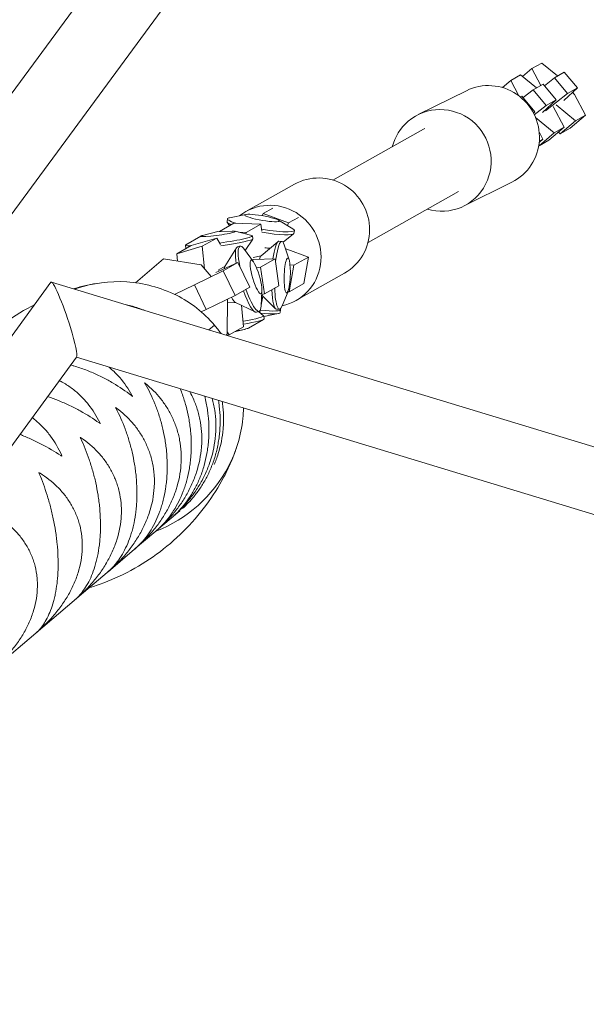
# Model space of a CAD drawing. Units: millimetres. Extents: x -7809 to 7807, y -6780 to 6780.
# Drawn here: x -3993 to -3826, y 1060 to 1349 of the extents above; entities that cross this region are included whole.
import ezdxf

# ---------------------------------------------------------------- set-up
doc = ezdxf.new("R2010")
doc.units = ezdxf.units.MM
doc.header["$LTSCALE"] = 20
doc.layers.add('2d', color=230, linetype='Continuous')

msp = doc.modelspace()

# ---------------------------------------------------------------- linework, layer by layer
at = {"layer": '2d', "linetype": 'Continuous', "lineweight": 0}
for p, q in [((-3716.96, 1705.6), (-4175.97, 1082.24)), ((-3699.35, 1694.1), (-4157.52, 1071.88)), ((-3839.37, 1336.76), (-3842.29, 1335.12)), ((-3839.37, 1336.76), (-3834.73, 1332.98)), ((-3842.29, 1335.12), (-3845.04, 1332.78)), ((-3839.66, 1330.2), (-3842.29, 1335.12)), ((-3832.78, 1334.07), (-3835.7, 1332.43)), ((-3832.78, 1334.07), (-3828.94, 1329.47)), ((-3848.53, 1331.61), (-3850.96, 1329.54)), ((-3845.61, 1333.25), (-3848.53, 1331.61)), ((-3846.13, 1327.1), (-3848.53, 1331.61)), ((-3845.61, 1333.25), (-3840.97, 1329.47)), ((-3839.02, 1330.56), (-3841.94, 1328.92)), ((-3839.02, 1330.56), (-3835.18, 1325.96)), ((-3835.7, 1332.43), (-3838.63, 1330.1)), ((-3831.85, 1327.83), (-3835.7, 1332.43)), ((-3861.52, 1328.62), (-3875.7, 1321.59)), ((-3841.94, 1328.92), (-3844.87, 1326.59)), ((-3838.09, 1324.32), (-3841.94, 1328.92)), ((-3838.33, 1322.69), (-3831.85, 1327.83)), ((-3828.94, 1329.47), (-3832.91, 1325.74)), ((-3828.94, 1329.47), (-3831.85, 1327.83)), ((-3829.83, 1327.55), (-3830.33, 1328.16)), ((-3829.83, 1327.55), (-3826.56, 1321.42)), ((-3845.26, 1327.05), (-3845.73, 1326.79)), ((-3845.26, 1327.05), (-3841.42, 1322.45)), ((-3835.18, 1325.96), (-3839.15, 1322.22)), ((-3835.18, 1325.96), (-3838.09, 1324.32)), ((-3841.42, 1322.45), (-3841.91, 1322.17)), ((-3841.42, 1322.45), (-3841.84, 1322.05)), ((-3841.59, 1321.54), (-3838.09, 1324.32)), ((-3836.03, 1323.98), (-3832.8, 1317.91)), ((-3829.47, 1319.78), (-3835.21, 1324.45)), ((-3835.71, 1316.27), (-3841.24, 1320.77)), ((-3833.96, 1315.98), (-3829.47, 1319.78)), ((-3826.56, 1321.42), (-3831.04, 1317.62)), ((-3829.47, 1319.78), (-3826.56, 1321.42)), ((-3900.72, 1302.36), (-3874.17, 1317.31)), ((-3873.71, 1317.55), (-3873.7, 1317.56)), ((-3840.2, 1312.46), (-3835.71, 1316.27)), ((-3840.17, 1316.52), (-3839.04, 1314.4)), ((-3832.8, 1317.91), (-3837.28, 1314.11)), ((-3835.71, 1316.27), (-3832.8, 1317.91)), ((-3834.53, 1316.44), (-3833.96, 1315.98)), ((-3833.96, 1315.98), (-3831.04, 1317.62)), ((-3840.2, 1312.46), (-3837.28, 1314.11)), ((-3839.04, 1314.4), (-3840.16, 1313.44)), ((-3840.13, 1313.78), (-3839.04, 1314.4)), ((-3840.28, 1312.53), (-3840.2, 1312.46)), ((-3848.18, 1301.75), (-3862.37, 1294.71)), ((-3912.07, 1301.14), (-3926.33, 1293.12)), ((-3890.42, 1284.06), (-3863.9, 1298.99)), ((-3921.21, 1292.51), (-3918.35, 1294.12)), ((-3931.68, 1291), (-3931.83, 1290.14)), ((-3931.15, 1288.94), (-3931.79, 1289.98)), ((-3926.3, 1292.28), (-3931.09, 1291.32)), ((-3921.5, 1291.9), (-3921.21, 1292.51)), ((-3913.76, 1289.79), (-3921.21, 1292.51)), ((-3916.68, 1290.6), (-3912.5, 1288.08)), ((-3910.9, 1291.4), (-3913.76, 1289.79)), ((-3934.59, 1287.23), (-3938.68, 1286.21)), ((-3934.59, 1287.23), (-3930.38, 1287.37)), ((-3934.11, 1287.25), (-3934.1, 1287.28)), ((-3934.1, 1287.28), (-3929.81, 1289.7)), ((-3933.6, 1287.26), (-3934.1, 1287.28)), ((-3921.94, 1289.42), (-3929.81, 1289.7)), ((-3929.49, 1287.34), (-3924.55, 1286.1)), ((-3926.23, 1287), (-3928.48, 1287.08)), ((-3926.23, 1287), (-3926.31, 1286.54)), ((-3921.94, 1289.42), (-3926.23, 1287)), ((-3921.58, 1287.41), (-3921.94, 1289.42)), ((-3913.76, 1289.79), (-3914.12, 1289.06)), ((-3912.05, 1287.58), (-3912.2, 1286.72)), ((-3939.52, 1285.94), (-3943.94, 1283.39)), ((-3934.82, 1285.32), (-3942.34, 1283.13)), ((-3934.82, 1285.32), (-3939.11, 1282.91)), ((-3933.77, 1283.4), (-3934.82, 1285.32)), ((-3926.47, 1281.7), (-3924.25, 1285.06)), ((-3924.36, 1285.98), (-3924.23, 1285.11)), ((-3921.85, 1280.11), (-3916.89, 1284.27)), ((-3915.75, 1284.35), (-3916.61, 1284.38)), ((-3915.39, 1284.12), (-3912.29, 1286.58)), ((-3946.63, 1280.71), (-3942.34, 1283.13)), ((-3939.11, 1282.91), (-3946.63, 1280.71)), ((-3944.09, 1283.23), (-3943.97, 1282.36)), ((-3943.88, 1282.26), (-3943.94, 1282.32)), ((-3939.11, 1282.91), (-3938.42, 1276.29)), ((-3932.45, 1277), (-3929.1, 1282.47)), ((-3927.98, 1282.96), (-3928.81, 1282.72)), ((-3924.09, 1278.38), (-3926.68, 1281.99)), ((-3913.6, 1278.96), (-3915.03, 1283.35)), ((-3914.26, 1282.08), (-3914.64, 1282.15)), ((-3907.96, 1279.77), (-3914.26, 1282.08)), ((-3958.75, 1272.23), (-3950.55, 1279.19)), ((-3950.55, 1279.19), (-3939.44, 1277.49)), ((-3946.41, 1278.56), (-3946.63, 1280.71)), ((-3924.02, 1279.06), (-3924.53, 1278.99)), ((-3924.17, 1279.66), (-3921.79, 1280.16)), ((-3917.68, 1279.22), (-3924.02, 1279.06)), ((-3921.97, 1276.81), (-3917.68, 1279.22)), ((-3917.68, 1279.22), (-3916.58, 1271.32)), ((-3912.25, 1277.35), (-3907.96, 1279.77)), ((-3907.96, 1279.77), (-3909.32, 1271.95)), ((-3941.4, 1271.57), (-3932.93, 1275.72)), ((-3939.44, 1277.49), (-3936.52, 1274.06)), ((-3934.26, 1275.58), (-3935.1, 1275.18)), ((-3934.48, 1275.87), (-3932.4, 1277.08)), ((-3928.64, 1278.13), (-3934.26, 1275.58)), ((-3932.93, 1275.72), (-3928.64, 1278.13)), ((-3932.93, 1275.72), (-3929.48, 1268.5)), ((-3928.64, 1278.13), (-3925.19, 1270.92)), ((-3923.16, 1276.58), (-3921.97, 1276.81)), ((-3921.97, 1276.81), (-3920.87, 1268.91)), ((-3912.25, 1277.35), (-3913.61, 1269.54)), ((-3913.32, 1277.43), (-3912.25, 1277.35)), ((-3897.35, 1275), (-3911.62, 1266.97)), ((-4146.06, 1049.69), (-3983.55, 1272.34)), ((-3983.4, 1272.39), (-3692.5, 1184.04)), ((-3947.25, 1268.79), (-3941.4, 1271.57)), ((-3941.4, 1271.57), (-3937.94, 1264.36)), ((-3925.19, 1270.92), (-3929.48, 1268.5)), ((-3921.59, 1269.77), (-3921.83, 1265.35)), ((-3916.58, 1271.32), (-3920.87, 1268.91)), ((-3913.93, 1269.67), (-3915.66, 1265.39)), ((-3909.32, 1271.95), (-3913.61, 1269.54)), ((-3929.48, 1268.5), (-3937.94, 1264.36)), ((-3931.67, 1267.43), (-3931.78, 1257.09)), ((-3921.81, 1265.61), (-3921.35, 1268.24)), ((-3921.65, 1268.53), (-3917.59, 1264.6)), ((-3920.87, 1268.91), (-3921.64, 1268.76)), ((-3913.61, 1269.54), (-3913.97, 1269.56)), ((-3937.94, 1264.36), (-3939.41, 1263.66)), ((-3931.68, 1266.32), (-3929.29, 1266.41)), ((-3929.38, 1266.45), (-3923.62, 1263.64)), ((-3926.97, 1259.31), (-3927.63, 1265.6)), ((-3922.2, 1263.46), (-3922.07, 1264.15)), ((-3916.46, 1264.44), (-3917.32, 1264.47)), ((-3916.25, 1263.47), (-3916.1, 1264.33)), ((-3916.18, 1264.55), (-3916.14, 1264.49)), ((-3925.52, 1258.9), (-3921.11, 1261.44)), ((-3922.41, 1263.83), (-3923.23, 1263.59)), ((-3922.57, 1263.78), (-3921.11, 1262.52)), ((-3920.96, 1261.61), (-3921.08, 1262.47)), ((-3921.06, 1262.31), (-3916.84, 1263.15)), ((-3935.56, 1259.78), (-3937.22, 1258.37)), ((-3931.26, 1256.89), (-3926.97, 1259.31)), ((-3929.63, 1257.81), (-3926.37, 1258.62)), ((-3931.78, 1257.09), (-3932.1, 1256.81)), ((-3931.26, 1256.89), (-3931.83, 1256.73)), ((-3931.77, 1257.82), (-3931.26, 1256.89)), ((-4118.13, 1055.73), (-3976.04, 1250.4)), ((-3976.1, 1250.32), (-3700.89, 1166.73)), ((-3948.14, 1203.17), (-3945.67, 1205.26)), ((-3952.57, 1199.4), (-3948.26, 1203.06)), ((-3958.8, 1194.11), (-3952.73, 1199.26)), ((-3966.79, 1187.31), (-3958.99, 1193.94)), ((-3976.51, 1179.05), (-3967.02, 1187.12)), ((-3987.92, 1169.36), (-3976.77, 1178.84)), ((-4000.96, 1158.28), (-3987.99, 1169.3))]:
    msp.add_line(p, q, dxfattribs=at)
for centre, major_axis, ratio, start_param, end_param in [((-3854.85, 1315.19), (6.67, -13.44), 0.980217, 0, 3.141593), ((-3869.03, 1308.15), (6.67, -13.44), 0.980217, -0.744314, 3.379902), ((-3869.03, 1308.15), (-6.67, 13.44), 0.980217, 0.238309, 0.84638), ((-3869.03, 1308.15), (4.91, -9.28), 0.979544, 3.116094, 3.167091), ((-3904.71, 1288.07), (7.36, -13.07), 0.978849, 0, 3.141593), ((-3918.97, 1280.04), (7.36, -13.07), 0.978849, -0.294117, 3.289791), ((-3979.8, 1261.37), (3.69, -11.02), 0.099086, 1.327492, 3.211854), ((-3957.89, 1229.71), (-29.29, 34.47), 0.86782, -0.69335, -0.331503), ((-3954.49, 1221.98), (-34.84, 41), 0.86782, -0.331503, -0.315011), ((-3958.4, 1236.05), (-24.95, 29.36), 0.86782, -1.10838, -0.69335), ((-3956.16, 1242.28), (-20.17, 23.74), 0.86782, -1.570796, -1.10838), ((-3925.92, 1266.04), (9.82, -1.71), 0.131109, -1.144837, 0.116139), ((-3930.95, 1261.1), (9.87, 1.38), 0.07616, -1.185517, 0.066976), ((-3930.83, 1260.23), (9.87, 1.38), 0.07616, -1.188811, 0), ((-3926.07, 1265.18), (9.82, -1.71), 0.131109, -1.119548, 0), ((-3979.8, 1261.37), (3.69, -11.02), 0.099086, 0.070261, 1.327492), ((-3930.55, 1258.27), (5.11, 0.71), 0.07616, -1.300949, -0.18631)]:
    msp.add_ellipse(centre, major_axis=major_axis, ratio=ratio, start_param=start_param, end_param=end_param, dxfattribs=at)
at = {"layer": '2d', "linetype": 'Continuous', "lineweight": 0, "extrusion": (4.56372e-16, -1.22753e-16, -1)}
msp.add_ellipse((-3921.87, 1289.29), major_axis=(-9.82, 1.71), ratio=0.131109, start_param=-0.743418, end_param=0.159091, dxfattribs=at)
at = {"layer": '2d', "linetype": 'Continuous', "lineweight": 0, "extrusion": (3.79139e-16, -5.1982e-16, -1)}
msp.add_ellipse((-3922.02, 1288.43), major_axis=(-9.82, 1.71), ratio=0.131109, start_param=-0.530379, end_param=0, dxfattribs=at)
at = {"layer": '2d', "linetype": 'Continuous', "lineweight": 0, "extrusion": (3.92606e-16, -3.03063e-16, -1)}
msp.add_ellipse((-3921.87, 1289.29), major_axis=(-9.82, 1.71), ratio=0.131109, start_param=0.159091, end_param=0.326492, dxfattribs=at)
at = {"layer": '2d', "linetype": 'Continuous', "lineweight": 0, "extrusion": (3.86841e-16, -2.9282e-16, -1)}
msp.add_ellipse((-3921.53, 1291.22), major_axis=(-5.08, 0.88), ratio=0.131109, start_param=0.159091, end_param=6.442276, dxfattribs=at)
at = {"layer": '2d', "linetype": 'Continuous', "lineweight": 0, "extrusion": (5.32002e-16, -4.82573e-16, -1)}
msp.add_ellipse((-3934.5, 1286.56), major_axis=(5.11, 0.71), ratio=0.07616, start_param=-0.621877, end_param=3.333197, dxfattribs=at)
at = {"layer": '2d', "linetype": 'Continuous', "lineweight": 0, "extrusion": (5.23578e-16, 5.00853e-16, -1)}
msp.add_ellipse((-3921.87, 1289.29), major_axis=(9.82, -1.71), ratio=0.131109, start_param=-0.326492, end_param=1.528098, dxfattribs=at)
at = {"layer": '2d', "linetype": 'Continuous', "lineweight": 0, "extrusion": (4.37547e-16, -3.75469e-17, -1)}
msp.add_ellipse((-3922.02, 1288.43), major_axis=(9.82, -1.71), ratio=0.131109, start_param=0, end_param=1.503717, dxfattribs=at)
at = {"layer": '2d', "linetype": 'Continuous', "lineweight": 0, "extrusion": (5.05742e-16, -5.04088e-16, -1)}
msp.add_ellipse((-3934.5, 1286.56), major_axis=(-5.11, -0.71), ratio=0.07616, start_param=0.191605, end_param=0.621877, dxfattribs=at)
at = {"layer": '2d', "linetype": 'Continuous', "lineweight": 0, "extrusion": (3.64124e-16, 5.67089e-16, -1)}
msp.add_ellipse((-3934.22, 1284.61), major_axis=(9.87, 1.38), ratio=0.07616, start_param=-0.18631, end_param=1.561243, dxfattribs=at)
at = {"layer": '2d', "linetype": 'Continuous', "lineweight": 0, "extrusion": (4.39857e-16, 3.03602e-17, -1)}
msp.add_ellipse((-3934.1, 1283.74), major_axis=(9.87, 1.38), ratio=0.07616, start_param=0, end_param=1.53623, dxfattribs=at)
at = {"layer": '2d', "linetype": 'Continuous', "lineweight": 0, "extrusion": (2.22044e-16, -6.16298e-33, -1)}
for centre, major_axis, start_param, end_param in [((-3916.97, 1274.43), (0.35, 9.96), -1.076398, -0.106786), ((-3914.15, 1274.33), (0.18, 5.15), -0.1067855071960659, 6.17639979998352), ((-3916.1, 1274.4), (-0.35, -9.96), -0.447426, 1.174033)]:
    msp.add_ellipse(centre, major_axis=major_axis, ratio=0.175629, start_param=start_param, end_param=end_param, dxfattribs=at)
at = {"layer": '2d', "linetype": 'Continuous', "lineweight": 0, "extrusion": (3.24505e-16, 3.72847e-17, -1)}
msp.add_ellipse((-3916.1, 1274.4), major_axis=(0.35, 9.96), ratio=0.175629, start_param=-1.16116, end_param=-0.106786, dxfattribs=at)
at = {"layer": '2d', "linetype": 'Continuous', "lineweight": 0, "extrusion": (2.22044e-16, -1.07852e-32, -1)}
msp.add_ellipse((-3916.97, 1274.43), major_axis=(0.35, 9.96), ratio=0.175629, start_param=-0.106786, end_param=0, dxfattribs=at)
at = {"layer": '2d', "linetype": 'Continuous', "lineweight": 0, "extrusion": (2.22044e-16, 0, -1)}
for centre, major_axis, ratio, start_param, end_param in [((-3916.1, 1274.4), (0.35, 9.96), 0.175629, -0.106786, 0.447426), ((-3926.02, 1273.15), (-2.79, 9.57), 0.199457, -0.993397, -0.046468)]:
    msp.add_ellipse(centre, major_axis=major_axis, ratio=ratio, start_param=start_param, end_param=end_param, dxfattribs=at)
at = {"layer": '2d', "linetype": 'Continuous', "lineweight": 0, "extrusion": (5.65249e-16, -6.79593e-16, -1)}
msp.add_ellipse((-3934.22, 1284.61), major_axis=(-9.87, -1.38), ratio=0.07616, start_param=-0.566025, end_param=0.18631, dxfattribs=at)
at = {"layer": '2d', "linetype": 'Continuous', "lineweight": 0, "extrusion": (3.85189e-16, 4.28596e-16, -1)}
msp.add_ellipse((-3934.1, 1283.74), major_axis=(-9.87, -1.38), ratio=0.07616, start_param=-0.137802, end_param=0, dxfattribs=at)
at = {"layer": '2d', "linetype": 'Continuous', "lineweight": 0, "extrusion": (2.52876e-16, -5.47832e-17, -1)}
for centre, end_param in [((-3926.02, 1273.15), 0), ((-3925.19, 1273.39), 0.516254)]:
    msp.add_ellipse(centre, major_axis=(-2.79, 9.57), ratio=0.199457, start_param=-0.046468, end_param=end_param, dxfattribs=at)
at = {"layer": '2d', "linetype": 'Continuous', "lineweight": 0, "extrusion": (2.22044e-16, -1.2326e-32, -1)}
msp.add_ellipse((-3925.19, 1273.39), major_axis=(-2.79, 9.57), ratio=0.199457, start_param=-1.121112, end_param=-0.046468, dxfattribs=at)
at = {"layer": '2d', "linetype": 'Continuous', "lineweight": 0, "extrusion": (4.36449e-16, -8.04764e-17, -1)}
msp.add_ellipse((-3922.87, 1283.54), major_axis=(-5.5, 0.96), ratio=0.131109, start_param=-2.33145, end_param=-1.984994, dxfattribs=at)
at = {"layer": '2d', "linetype": 'Continuous', "lineweight": 0, "extrusion": (2.54542e-16, -5.77434e-17, -1)}
msp.add_ellipse((-3923.33, 1273.94), major_axis=(-1.44, 4.95), ratio=0.199457, start_param=-0.046468, end_param=6.236717, dxfattribs=at)
at = {"layer": '2d', "linetype": 'Continuous', "lineweight": 0, "extrusion": (2.22044e-16, -3.08149e-33, -1)}
msp.add_ellipse((-3921.89, 1274.6), major_axis=(0.2, 5.58), ratio=0.175629, start_param=-0.637753, end_param=-0.156961, dxfattribs=at)
at = {"layer": '2d', "linetype": 'Continuous', "lineweight": 0, "extrusion": (4.25014e-16, -1.36285e-17, -1)}
msp.add_ellipse((-3930.73, 1271.78), major_axis=(-1.56, 5.36), ratio=0.199457, start_param=-0.499295, end_param=-0.179308, dxfattribs=at)
at = {"layer": '2d', "linetype": 'Continuous', "lineweight": 0, "extrusion": (2.39425e-16, -5.96422e-17, -1)}
msp.add_ellipse((-3926.02, 1273.15), major_axis=(2.79, -9.57), ratio=0.199457, start_param=0, end_param=1.279456, dxfattribs=at)
at = {"layer": '2d', "linetype": 'Continuous', "lineweight": 0, "extrusion": (4.55546e-16, -1.27065e-17, -1)}
msp.add_ellipse((-3925.19, 1273.39), major_axis=(2.79, -9.57), ratio=0.199457, start_param=-0.516254, end_param=1.300138, dxfattribs=at)
at = {"layer": '2d', "linetype": 'Continuous', "lineweight": 0, "extrusion": (2.22322e-16, 7.84809e-18, -1)}
msp.add_ellipse((-3916.97, 1274.43), major_axis=(-0.35, -9.96), ratio=0.175629, start_param=0, end_param=1.11859, dxfattribs=at)
at = {"layer": '2d', "linetype": 'Continuous', "lineweight": 0, "extrusion": (1.87235e-16, -7.13198e-17, -1)}
msp.add_ellipse((-3930.73, 1271.78), major_axis=(1.56, -5.36), ratio=0.199457, start_param=0.179308, end_param=0.8484, dxfattribs=at)
at = {"layer": '2d', "linetype": 'Continuous', "lineweight": 0, "extrusion": (4.6538e-16, 1.80906e-17, -1)}
msp.add_ellipse((-3956.16, 1242.28), major_axis=(20.17, -23.74), ratio=0.86782, start_param=-1.570796, end_param=-1.468873, dxfattribs=at)
at = {"layer": '2d', "linetype": 'Continuous', "lineweight": 0, "extrusion": (4.20795e-16, -3.23177e-18, -1)}
msp.add_ellipse((-3962.67, 1241.07), major_axis=(24.95, -29.36), ratio=0.86782, start_param=-0.779519, end_param=-0.69335, dxfattribs=at)
at = {"layer": '2d', "linetype": 'Continuous', "lineweight": 0, "extrusion": (4.30018e-16, -2.14475e-17, -1)}
msp.add_ellipse((-3968.84, 1242.59), major_axis=(29.29, -34.47), ratio=0.86782, start_param=-0.69335, end_param=-0.331503, dxfattribs=at)
at = {"layer": '2d', "linetype": 'Continuous', "lineweight": 0, "extrusion": (4.40862e-16, -3.16719e-17, -1)}
msp.add_ellipse((-3975.93, 1247.2), major_axis=(34.84, -41), ratio=0.86782, start_param=-0.331503, end_param=0.290366, dxfattribs=at)
at = {"layer": '2d', "linetype": 'Continuous', "lineweight": 0}
for points, knots in [([(-3970.16, 1272.01), (-3970.75, 1271.91), (-3971.34, 1271.81), (-3972.53, 1271.57), (-3973.12, 1271.44), (-3974.32, 1271.16), (-3974.92, 1271.01), (-3976, 1270.72), (-3976.48, 1270.58), (-3976.96, 1270.44)], [0.1577922, 0.1577922, 0.1577922, 0.1577922, 0.1870083, 0.1870083, 0.2162244, 0.2162244, 0.2454405, 0.2454405, 0.2687253, 0.2687253, 0.2687253, 0.2687253]), ([(-3988.27, 1265.87), (-3991.25, 1264.33), (-3994.15, 1262.55), (-3999.67, 1258.54), (-4002.3, 1256.3), (-4007.16, 1251.49), (-4009.4, 1248.91), (-4013.4, 1243.52), (-4015.16, 1240.71), (-4016.68, 1237.85)], [0.4368953, 0.4368953, 0.4368953, 0.4368953, 0.5690748, 0.5690748, 0.7016758, 0.7016758, 0.8342768, 0.8342768, 0.9668778, 0.9668778, 0.9668778, 0.9668778]), ([(-3956.15, 1264.12), (-3956.46, 1264.24), (-3956.77, 1264.37), (-3957.65, 1264.7), (-3958.23, 1264.9), (-3959.92, 1265.43), (-3961.05, 1265.72), (-3962.2, 1265.95)], [0.019941187, 0.019941187, 0.019941187, 0.019941187, 0.020996389, 0.020996389, 0.022860547, 0.022860547, 0.026442661, 0.026442661, 0.026442661, 0.026442661]), ([(-3977.75, 1248.06), (-3977.44, 1247.97), (-3977.13, 1247.88), (-3976.22, 1247.61), (-3975.62, 1247.42), (-3973.86, 1246.81), (-3972.72, 1246.38), (-3970.49, 1245.44), (-3969.41, 1244.93), (-3967.82, 1244.13), (-3967.31, 1243.86), (-3966.29, 1243.31), (-3965.8, 1243.02), (-3963.36, 1241.59), (-3961.58, 1240.36), (-3959.93, 1239.07)], [0.03825514, 0.03825514, 0.03825514, 0.03825514, 0.03921888, 0.03921888, 0.04108335, 0.04108335, 0.0448123, 0.0448123, 0.04854124, 0.04854124, 0.05040571, 0.05040571, 0.05227018, 0.05227018, 0.05972807, 0.05972807, 0.05972807, 0.05972807]), ([(-3959.79, 1239.19), (-3960.79, 1241.03), (-3961.98, 1242.76), (-3964.07, 1245.17), (-3964.83, 1245.94), (-3965.9, 1246.92), (-3966.17, 1247.15), (-3966.44, 1247.38)], [0.00049065, 0.00049065, 0.00049065, 0.00049065, 0.00794732, 0.00794732, 0.01167566, 0.01167566, 0.01288092, 0.01288092, 0.01288092, 0.01288092]), ([(-3969.22, 1231.18), (-3970.16, 1233.07), (-3971.28, 1234.86), (-3973.27, 1237.35), (-3973.99, 1238.15), (-3975.16, 1239.3), (-3975.56, 1239.67), (-3976.39, 1240.39), (-3976.82, 1240.74), (-3978.14, 1241.74), (-3979.06, 1242.35), (-3980.39, 1243.11), (-3980.74, 1243.3), (-3981.09, 1243.48)], [0.00049065, 0.00049065, 0.00049065, 0.00049065, 0.00794733, 0.00794733, 0.01167567, 0.01167567, 0.01353984, 0.01353984, 0.01540401, 0.01540401, 0.01913235, 0.01913235, 0.02043989, 0.02043989, 0.02043989, 0.02043989]), ([(-3955.89, 1242.5), (-3954.85, 1240.7), (-3953.9, 1238.77), (-3952.63, 1235.65), (-3952.24, 1234.58), (-3951.69, 1232.91), (-3951.51, 1232.34), (-3951.18, 1231.2), (-3951.03, 1230.62), (-3950.59, 1228.87), (-3950.34, 1227.69), (-3950.02, 1225.87), (-3949.92, 1225.26), (-3949.76, 1224.02), (-3949.68, 1223.4), (-3949.38, 1220.28), (-3949.34, 1217.81), (-3949.54, 1214.74), (-3949.59, 1214.13), (-3949.73, 1212.91), (-3949.81, 1212.32), (-3950.08, 1210.55), (-3950.32, 1209.42), (-3950.73, 1207.76), (-3950.88, 1207.22), (-3951.21, 1206.16), (-3951.38, 1205.63), (-3951.93, 1204.11), (-3952.33, 1203.15), (-3953.2, 1201.32), (-3953.66, 1200.46), (-3954.66, 1198.84), (-3955.18, 1198.08), (-3956.75, 1196.06), (-3957.84, 1194.92), (-3958.99, 1193.94)], [0.00049065, 0.00049065, 0.00049065, 0.00049065, 0.00794737, 0.00794737, 0.01167573, 0.01167573, 0.01353991, 0.01353991, 0.0154041, 0.0154041, 0.01913246, 0.01913246, 0.02099664, 0.02099664, 0.02286082, 0.02286082, 0.03031754, 0.03031754, 0.03218172, 0.03218172, 0.03404591, 0.03404591, 0.03777427, 0.03777427, 0.03963845, 0.03963845, 0.04150263, 0.04150263, 0.04523099, 0.04523099, 0.04895935, 0.04895935, 0.05268772, 0.05268772, 0.05971125, 0.05971125, 0.05971125, 0.05971125]), ([(-3958.94, 1193.99), (-3957.22, 1195.44), (-3955.6, 1197.02), (-3953.32, 1199.66), (-3952.56, 1200.61), (-3951.49, 1202.11), (-3951.14, 1202.62), (-3950.46, 1203.65), (-3950.14, 1204.18), (-3949.21, 1205.78), (-3948.64, 1206.88), (-3947.88, 1208.58), (-3947.64, 1209.16), (-3947.18, 1210.32), (-3946.97, 1210.92), (-3946.01, 1213.91), (-3945.54, 1216.33), (-3945.32, 1219.4), (-3945.29, 1220.02), (-3945.29, 1221.25), (-3945.3, 1221.86), (-3945.4, 1223.66), (-3945.55, 1224.85), (-3945.87, 1226.58), (-3946, 1227.15), (-3946.29, 1228.29), (-3946.45, 1228.85), (-3946.98, 1230.5), (-3947.4, 1231.55), (-3948.35, 1233.58), (-3948.88, 1234.55), (-3949.75, 1235.95), (-3950.05, 1236.41), (-3950.68, 1237.29), (-3951, 1237.72), (-3952.67, 1239.81), (-3954.15, 1241.29), (-3955.77, 1242.61)], [0.00037338, 0.00037338, 0.00037338, 0.00037338, 0.00750154, 0.00750154, 0.01123048, 0.01123048, 0.01309495, 0.01309495, 0.01495942, 0.01495942, 0.01868836, 0.01868836, 0.02055283, 0.02055283, 0.0224173, 0.0224173, 0.02987518, 0.02987518, 0.03173965, 0.03173965, 0.03360412, 0.03360412, 0.03733306, 0.03733306, 0.03919753, 0.03919753, 0.041062, 0.041062, 0.04479094, 0.04479094, 0.04851988, 0.04851988, 0.05038435, 0.05038435, 0.05224882, 0.05224882, 0.05970671, 0.05970671, 0.05970671, 0.05970671]), ([(-3945.58, 1241.05), (-3945.36, 1240.5), (-3945.15, 1239.93), (-3944.75, 1238.8), (-3944.56, 1238.25), (-3944.21, 1237.12), (-3944.04, 1236.55), (-3943.58, 1234.83), (-3943.31, 1233.66), (-3942.98, 1231.85), (-3942.88, 1231.25), (-3942.7, 1230.02), (-3942.62, 1229.39), (-3942.31, 1226.29), (-3942.27, 1223.81), (-3942.5, 1220.72), (-3942.56, 1220.1), (-3942.71, 1218.88), (-3942.8, 1218.27), (-3943.1, 1216.49), (-3943.35, 1215.33), (-3943.81, 1213.65), (-3943.97, 1213.1), (-3944.32, 1212.01), (-3944.51, 1211.47), (-3945.1, 1209.9), (-3945.54, 1208.91), (-3946.48, 1207.03), (-3946.98, 1206.14), (-3948.06, 1204.44), (-3948.62, 1203.65), (-3950.31, 1201.53), (-3951.49, 1200.32), (-3952.73, 1199.26)], [0.00971175, 0.00971175, 0.00971175, 0.00971175, 0.01167574, 0.01167574, 0.01353992, 0.01353992, 0.0154041, 0.0154041, 0.01913247, 0.01913247, 0.02099665, 0.02099665, 0.02286083, 0.02286083, 0.03031756, 0.03031756, 0.03218174, 0.03218174, 0.03404593, 0.03404593, 0.03777429, 0.03777429, 0.03963847, 0.03963847, 0.04150266, 0.04150266, 0.04523102, 0.04523102, 0.04895939, 0.04895939, 0.05268775, 0.05268775, 0.05971129, 0.05971129, 0.05971129, 0.05971129]), ([(-3984.53, 1238.78), (-3983.45, 1238.41), (-3982.4, 1238.02), (-3980.25, 1237.14), (-3979.15, 1236.66), (-3977.53, 1235.89), (-3977, 1235.62), (-3975.96, 1235.09), (-3975.46, 1234.82), (-3972.96, 1233.44), (-3971.11, 1232.26), (-3969.39, 1231.03)], [0.04141322, 0.04141322, 0.04141322, 0.04141322, 0.0448102, 0.0448102, 0.04853915, 0.04853915, 0.05040362, 0.05040362, 0.05226809, 0.05226809, 0.05972598, 0.05972598, 0.05972598, 0.05972598]), ([(-3952.69, 1199.3), (-3951.03, 1200.71), (-3949.45, 1202.25), (-3947.23, 1204.84), (-3946.49, 1205.77), (-3945.43, 1207.25), (-3945.09, 1207.75), (-3944.43, 1208.78), (-3944.11, 1209.3), (-3943.2, 1210.89), (-3942.64, 1211.98), (-3941.89, 1213.67), (-3941.65, 1214.24), (-3941.2, 1215.41), (-3940.99, 1216.01), (-3940.03, 1218.99), (-3939.55, 1221.42), (-3939.3, 1224.51), (-3939.27, 1225.13), (-3939.25, 1226.37), (-3939.26, 1226.99), (-3939.34, 1228.82), (-3939.47, 1230.01), (-3939.76, 1231.77), (-3939.88, 1232.35), (-3940.15, 1233.51), (-3940.3, 1234.08), (-3940.79, 1235.76), (-3941.18, 1236.83), (-3941.97, 1238.67), (-3942.35, 1239.44), (-3942.75, 1240.19)], [0.0003958, 0.0003958, 0.0003958, 0.0003958, 0.00749682, 0.00749682, 0.01122576, 0.01122576, 0.01309023, 0.01309023, 0.0149547, 0.0149547, 0.01868364, 0.01868364, 0.02054811, 0.02054811, 0.02241258, 0.02241258, 0.02987046, 0.02987046, 0.03173493, 0.03173493, 0.0335994, 0.0335994, 0.03732834, 0.03732834, 0.03919281, 0.03919281, 0.04105728, 0.04105728, 0.04478622, 0.04478622, 0.04764922, 0.04764922, 0.04764922, 0.04764922]), ([(-3938.4, 1238.87), (-3938.23, 1238.2), (-3938.08, 1237.52), (-3937.82, 1236.23), (-3937.72, 1235.63), (-3937.53, 1234.41), (-3937.45, 1233.79), (-3937.12, 1230.7), (-3937.08, 1228.22), (-3937.33, 1225.12), (-3937.39, 1224.5), (-3937.55, 1223.26), (-3937.65, 1222.65), (-3937.97, 1220.85), (-3938.24, 1219.68), (-3938.73, 1217.96), (-3938.9, 1217.4), (-3939.28, 1216.29), (-3939.48, 1215.74), (-3940.11, 1214.14), (-3940.58, 1213.13), (-3941.58, 1211.19), (-3942.12, 1210.27), (-3943.27, 1208.51), (-3943.88, 1207.69), (-3945.68, 1205.46), (-3946.94, 1204.19), (-3948.26, 1203.06)], [0.01697311, 0.01697311, 0.01697311, 0.01697311, 0.01913248, 0.01913248, 0.02099666, 0.02099666, 0.02286085, 0.02286085, 0.03031758, 0.03031758, 0.03218176, 0.03218176, 0.03404595, 0.03404595, 0.03777432, 0.03777432, 0.0396385, 0.0396385, 0.04150268, 0.04150268, 0.04523105, 0.04523105, 0.04895942, 0.04895942, 0.05268778, 0.05268778, 0.05971132, 0.05971132, 0.05971132, 0.05971132]), ([(-3948.23, 1203.08), (-3946.63, 1204.44), (-3945.11, 1205.94), (-3942.95, 1208.47), (-3942.24, 1209.39), (-3941.21, 1210.84), (-3940.88, 1211.34), (-3940.23, 1212.35), (-3939.92, 1212.86), (-3939.03, 1214.43), (-3938.49, 1215.51), (-3937.74, 1217.19), (-3937.51, 1217.76), (-3937.07, 1218.92), (-3936.86, 1219.51), (-3935.92, 1222.49), (-3935.43, 1224.92), (-3935.17, 1228.02), (-3935.14, 1228.65), (-3935.11, 1229.9), (-3935.11, 1230.52), (-3935.17, 1232.36), (-3935.28, 1233.57), (-3935.55, 1235.35), (-3935.66, 1235.94), (-3935.9, 1237.09), (-3936.03, 1237.65), (-3936.18, 1238.19)], [0.00041655, 0.00041655, 0.00041655, 0.00041655, 0.00749113, 0.00749113, 0.01122007, 0.01122007, 0.01308454, 0.01308454, 0.01494901, 0.01494901, 0.01867795, 0.01867795, 0.02054242, 0.02054242, 0.02240689, 0.02240689, 0.02986476, 0.02986476, 0.03172923, 0.03172923, 0.0335937, 0.0335937, 0.03732264, 0.03732264, 0.03918711, 0.03918711, 0.04097178, 0.04097178, 0.04097178, 0.04097178]), ([(-3964.43, 1235.25), (-3963.46, 1233.38), (-3962.57, 1231.4), (-3961.38, 1228.22), (-3961.01, 1227.12), (-3960.5, 1225.42), (-3960.33, 1224.85), (-3960.02, 1223.69), (-3959.87, 1223.1), (-3959.46, 1221.34), (-3959.22, 1220.14), (-3958.92, 1218.31), (-3958.82, 1217.7), (-3958.66, 1216.45), (-3958.59, 1215.83), (-3958.3, 1212.71), (-3958.24, 1210.24), (-3958.41, 1207.2), (-3958.46, 1206.6), (-3958.58, 1205.4), (-3958.65, 1204.81), (-3958.89, 1203.07), (-3959.1, 1201.96), (-3959.47, 1200.34), (-3959.61, 1199.81), (-3959.9, 1198.77), (-3960.06, 1198.26), (-3960.55, 1196.78), (-3960.92, 1195.85), (-3961.71, 1194.09), (-3962.14, 1193.26), (-3963.05, 1191.71), (-3963.52, 1190.99), (-3964.96, 1189.08), (-3965.96, 1188.02), (-3967.02, 1187.12)], [0.00049065, 0.00049065, 0.00049065, 0.00049065, 0.00794737, 0.00794737, 0.01167573, 0.01167573, 0.01353991, 0.01353991, 0.01540408, 0.01540408, 0.01913244, 0.01913244, 0.02099662, 0.02099662, 0.0228608, 0.0228608, 0.03031752, 0.03031752, 0.0321817, 0.0321817, 0.03404588, 0.03404588, 0.03777424, 0.03777424, 0.03963842, 0.03963842, 0.0415026, 0.0415026, 0.04523096, 0.04523096, 0.04895932, 0.04895932, 0.05268768, 0.05268768, 0.05971121, 0.05971121, 0.05971121, 0.05971121]), ([(-3966.96, 1187.17), (-3965.19, 1188.67), (-3963.53, 1190.28), (-3961.2, 1192.97), (-3960.43, 1193.93), (-3959.34, 1195.44), (-3958.98, 1195.95), (-3958.3, 1196.99), (-3957.97, 1197.52), (-3957.03, 1199.13), (-3956.46, 1200.24), (-3955.69, 1201.94), (-3955.45, 1202.52), (-3955, 1203.69), (-3954.79, 1204.28), (-3953.83, 1207.27), (-3953.37, 1209.68), (-3953.19, 1212.72), (-3953.17, 1213.33), (-3953.18, 1214.54), (-3953.2, 1215.15), (-3953.33, 1216.93), (-3953.49, 1218.1), (-3953.85, 1219.8), (-3953.99, 1220.37), (-3954.3, 1221.48), (-3954.47, 1222.03), (-3955.05, 1223.65), (-3955.49, 1224.68), (-3956.5, 1226.66), (-3957.06, 1227.6), (-3957.98, 1228.96), (-3958.3, 1229.41), (-3958.95, 1230.26), (-3959.29, 1230.68), (-3961.04, 1232.7), (-3962.59, 1234.12), (-3964.27, 1235.38)], [0.00034928, 0.00034928, 0.00034928, 0.00034928, 0.00750555, 0.00750555, 0.01123449, 0.01123449, 0.01309896, 0.01309896, 0.01496343, 0.01496343, 0.01869237, 0.01869237, 0.02055684, 0.02055684, 0.02242131, 0.02242131, 0.0298792, 0.0298792, 0.03174367, 0.03174367, 0.03360814, 0.03360814, 0.03733708, 0.03733708, 0.03920155, 0.03920155, 0.04106602, 0.04106602, 0.04479496, 0.04479496, 0.0485239, 0.0485239, 0.05038837, 0.05038837, 0.05225284, 0.05225284, 0.05971073, 0.05971073, 0.05971073, 0.05971073]), ([(-3934.34, 1237.63), (-3934.25, 1237.08), (-3934.17, 1236.52), (-3933.83, 1233.5), (-3933.78, 1231.03), (-3934.04, 1227.91), (-3934.11, 1227.29), (-3934.28, 1226.04), (-3934.38, 1225.43), (-3934.72, 1223.61), (-3935, 1222.43), (-3935.51, 1220.69), (-3935.7, 1220.12), (-3936.1, 1219), (-3936.31, 1218.44), (-3936.98, 1216.81), (-3937.47, 1215.77), (-3938.53, 1213.78), (-3939.1, 1212.83), (-3940.32, 1211.02), (-3940.96, 1210.17), (-3942.66, 1208.1), (-3943.76, 1206.96), (-3944.91, 1205.93)], [0.02115697, 0.02115697, 0.02115697, 0.02115697, 0.02286086, 0.02286086, 0.0303176, 0.0303176, 0.03218178, 0.03218178, 0.03404597, 0.03404597, 0.03777434, 0.03777434, 0.03963852, 0.03963852, 0.04150271, 0.04150271, 0.04523108, 0.04523108, 0.04895945, 0.04895945, 0.05268781, 0.05268781, 0.05853929, 0.05853929, 0.05853929, 0.05853929]), ([(-3935.58, 1218.87), (-3935.39, 1219.32), (-3935.21, 1219.79), (-3934.82, 1220.83), (-3934.61, 1221.42), (-3933.69, 1224.38), (-3933.2, 1226.81), (-3932.94, 1229.92), (-3932.9, 1230.55), (-3932.86, 1231.81), (-3932.86, 1232.43), (-3932.91, 1234.28), (-3933, 1235.5), (-3933.19, 1236.91), (-3933.22, 1237.11), (-3933.25, 1237.3)], [0.01900643, 0.01900643, 0.01900643, 0.01900643, 0.02053535, 0.02053535, 0.02239982, 0.02239982, 0.0298577, 0.0298577, 0.03172216, 0.03172216, 0.03358663, 0.03358663, 0.03731557, 0.03731557, 0.03793366, 0.03793366, 0.03793366, 0.03793366]), ([(-3980.47, 1221.62), (-3981.34, 1223.57), (-3982.39, 1225.41), (-3984.29, 1227.99), (-3984.98, 1228.82), (-3986.1, 1230), (-3986.49, 1230.39), (-3987.29, 1231.13), (-3987.7, 1231.49), (-3988.43, 1232.09), (-3988.74, 1232.33), (-3989.06, 1232.57)], [0.00049065, 0.00049065, 0.00049065, 0.00049065, 0.00794734, 0.00794734, 0.01167568, 0.01167568, 0.01353986, 0.01353986, 0.01540403, 0.01540403, 0.01674522, 0.01674522, 0.01674522, 0.01674522]), ([(-3992.65, 1227.65), (-3991.61, 1227.24), (-3990.59, 1226.81), (-3989.05, 1226.1), (-3988.51, 1225.85), (-3987.45, 1225.33), (-3986.93, 1225.07), (-3984.37, 1223.74), (-3982.46, 1222.62), (-3980.67, 1221.45)], [0.04513756, 0.04513756, 0.04513756, 0.04513756, 0.04853692, 0.04853692, 0.05040139, 0.05040139, 0.05226586, 0.05226586, 0.05972375, 0.05972375, 0.05972375, 0.05972375]), ([(-3974.81, 1226.43), (-3973.91, 1224.51), (-3973.08, 1222.47), (-3971.97, 1219.23), (-3971.62, 1218.11), (-3971.13, 1216.38), (-3970.98, 1215.8), (-3970.68, 1214.63), (-3970.54, 1214.04), (-3970.15, 1212.25), (-3969.92, 1211.05), (-3969.63, 1209.21), (-3969.54, 1208.59), (-3969.38, 1207.35), (-3969.31, 1206.72), (-3969.02, 1203.6), (-3968.95, 1201.15), (-3969.08, 1198.14), (-3969.11, 1197.54), (-3969.21, 1196.36), (-3969.27, 1195.78), (-3969.48, 1194.08), (-3969.66, 1192.98), (-3969.99, 1191.4), (-3970.11, 1190.89), (-3970.37, 1189.88), (-3970.5, 1189.38), (-3970.95, 1187.95), (-3971.27, 1187.05), (-3971.98, 1185.36), (-3972.36, 1184.57), (-3973.18, 1183.1), (-3973.61, 1182.42), (-3974.9, 1180.63), (-3975.81, 1179.65), (-3976.77, 1178.84)], [0.00049065, 0.00049065, 0.00049065, 0.00049065, 0.00794736, 0.00794736, 0.01167572, 0.01167572, 0.0135399, 0.0135399, 0.01540407, 0.01540407, 0.01913243, 0.01913243, 0.02099661, 0.02099661, 0.02286079, 0.02286079, 0.0303175, 0.0303175, 0.03218168, 0.03218168, 0.03404586, 0.03404586, 0.03777421, 0.03777421, 0.03963839, 0.03963839, 0.04150257, 0.04150257, 0.04523093, 0.04523093, 0.04895929, 0.04895929, 0.05268764, 0.05268764, 0.05971117, 0.05971117, 0.05971117, 0.05971117]), ([(-3976.7, 1178.89), (-3974.9, 1180.42), (-3973.21, 1182.06), (-3970.83, 1184.78), (-3970.06, 1185.75), (-3968.96, 1187.26), (-3968.6, 1187.78), (-3967.91, 1188.83), (-3967.58, 1189.36), (-3966.64, 1190.97), (-3966.06, 1192.08), (-3965.3, 1193.78), (-3965.06, 1194.35), (-3964.61, 1195.52), (-3964.4, 1196.11), (-3963.46, 1199.09), (-3963.02, 1201.48), (-3962.87, 1204.48), (-3962.86, 1205.09), (-3962.89, 1206.29), (-3962.92, 1206.88), (-3963.08, 1208.64), (-3963.27, 1209.79), (-3963.66, 1211.47), (-3963.81, 1212.02), (-3964.15, 1213.11), (-3964.34, 1213.65), (-3964.95, 1215.23), (-3965.42, 1216.24), (-3966.48, 1218.17), (-3967.07, 1219.09), (-3968.04, 1220.41), (-3968.38, 1220.84), (-3969.07, 1221.67), (-3969.42, 1222.07), (-3971.25, 1224.02), (-3972.87, 1225.39), (-3974.62, 1226.59)], [0.00032335, 0.00032335, 0.00032335, 0.00032335, 0.00750903, 0.00750903, 0.01123797, 0.01123797, 0.01310244, 0.01310244, 0.01496691, 0.01496691, 0.01869585, 0.01869585, 0.02056032, 0.02056032, 0.0224248, 0.0224248, 0.02988268, 0.02988268, 0.03174715, 0.03174715, 0.03361162, 0.03361162, 0.03734056, 0.03734056, 0.03920503, 0.03920503, 0.0410695, 0.0410695, 0.04479845, 0.04479845, 0.04852739, 0.04852739, 0.05039186, 0.05039186, 0.05225633, 0.05225633, 0.05971421, 0.05971421, 0.05971421, 0.05971421]), ([(-3929.07, 1223.66), (-3929.27, 1223.1), (-3929.47, 1222.53), (-3929.9, 1221.4), (-3930.12, 1220.83), (-3930.59, 1219.69), (-3930.84, 1219.12), (-3931.35, 1217.99), (-3931.62, 1217.42), (-3932.17, 1216.29), (-3932.46, 1215.72), (-3932.76, 1215.16)], [2.0286343, 2.0286343, 2.0286343, 2.0286343, 2.0578504, 2.0578504, 2.0870665, 2.0870665, 2.1162826, 2.1162826, 2.1454987, 2.1454987, 2.1747148, 2.1747148, 2.1747148, 2.1747148]), ([(-3986.98, 1216.09), (-3986.14, 1214.11), (-3985.38, 1212.03), (-3984.34, 1208.72), (-3984.01, 1207.58), (-3983.55, 1205.83), (-3983.4, 1205.24), (-3983.13, 1204.06), (-3982.99, 1203.46), (-3982.62, 1201.66), (-3982.4, 1200.45), (-3982.11, 1198.6), (-3982.03, 1197.98), (-3981.87, 1196.74), (-3981.8, 1196.11), (-3981.5, 1192.99), (-3981.41, 1190.56), (-3981.49, 1187.6), (-3981.52, 1187), (-3981.59, 1185.84), (-3981.64, 1185.27), (-3981.8, 1183.6), (-3981.95, 1182.53), (-3982.23, 1181), (-3982.34, 1180.5), (-3982.56, 1179.52), (-3982.68, 1179.04), (-3983.06, 1177.65), (-3983.34, 1176.79), (-3983.96, 1175.18), (-3984.3, 1174.43), (-3985.02, 1173.04), (-3985.4, 1172.41), (-3986.54, 1170.74), (-3987.35, 1169.85), (-3988.21, 1169.12)], [0.00049065, 0.00049065, 0.00049065, 0.00049065, 0.00794735, 0.00794735, 0.01167571, 0.01167571, 0.01353989, 0.01353989, 0.01540406, 0.01540406, 0.01913242, 0.01913242, 0.02099659, 0.02099659, 0.02286077, 0.02286077, 0.03031748, 0.03031748, 0.03218165, 0.03218165, 0.03404583, 0.03404583, 0.03777419, 0.03777419, 0.03963836, 0.03963836, 0.04150254, 0.04150254, 0.04523089, 0.04523089, 0.04895925, 0.04895925, 0.0526876, 0.0526876, 0.05971113, 0.05971113, 0.05971113, 0.05971113]), ([(-3988.14, 1169.18), (-3986.3, 1170.73), (-3984.58, 1172.39), (-3982.19, 1175.13), (-3981.4, 1176.1), (-3980.3, 1177.63), (-3979.94, 1178.15), (-3979.25, 1179.19), (-3978.92, 1179.72), (-3977.98, 1181.34), (-3977.41, 1182.44), (-3976.65, 1184.13), (-3976.41, 1184.71), (-3975.97, 1185.87), (-3975.77, 1186.46), (-3974.85, 1189.41), (-3974.44, 1191.78), (-3974.34, 1194.74), (-3974.34, 1195.34), (-3974.38, 1196.52), (-3974.43, 1197.11), (-3974.62, 1198.84), (-3974.83, 1199.97), (-3975.26, 1201.61), (-3975.42, 1202.15), (-3975.79, 1203.22), (-3975.99, 1203.75), (-3976.64, 1205.3), (-3977.15, 1206.28), (-3978.27, 1208.15), (-3978.89, 1209.05), (-3979.91, 1210.33), (-3980.26, 1210.74), (-3980.98, 1211.55), (-3981.35, 1211.93), (-3983.26, 1213.82), (-3984.94, 1215.13), (-3986.76, 1216.27)], [0.00029535, 0.00029535, 0.00029535, 0.00029535, 0.0075121, 0.0075121, 0.01124104, 0.01124104, 0.01310551, 0.01310551, 0.01496998, 0.01496998, 0.01869893, 0.01869893, 0.0205634, 0.0205634, 0.02242787, 0.02242787, 0.02988575, 0.02988575, 0.03175023, 0.03175023, 0.0336147, 0.0336147, 0.03734364, 0.03734364, 0.03920811, 0.03920811, 0.04107258, 0.04107258, 0.04480152, 0.04480152, 0.04853047, 0.04853047, 0.05039494, 0.05039494, 0.05225941, 0.05225941, 0.05971729, 0.05971729, 0.05971729, 0.05971729]), ([(-3932.76, 1215.16), (-3934.28, 1212.3), (-3936.05, 1209.5), (-3940.05, 1204.1), (-3942.28, 1201.52), (-3947.14, 1196.71), (-3949.77, 1194.47), (-3955.3, 1190.45), (-3958.21, 1188.67), (-3964.18, 1185.59), (-3967.23, 1184.3), (-3970.3, 1183.27)], [2.1747148, 2.1747148, 2.1747148, 2.1747148, 2.3073158, 2.3073158, 2.4399168, 2.4399168, 2.5725179, 2.5725179, 2.7051189, 2.7051189, 2.8377199, 2.8377199, 2.8377199, 2.8377199]), ([(-4001.21, 1158.07), (-3999.35, 1159.64), (-3997.61, 1161.32), (-3995.2, 1164.07), (-3994.42, 1165.05), (-3993.31, 1166.57), (-3992.95, 1167.09), (-3992.27, 1168.13), (-3991.94, 1168.66), (-3991, 1170.27), (-3990.44, 1171.36), (-3989.7, 1173.05), (-3989.46, 1173.61), (-3989.03, 1174.77), (-3988.84, 1175.35), (-3987.95, 1178.27), (-3987.57, 1180.61), (-3987.53, 1183.54), (-3987.54, 1184.12), (-3987.61, 1185.29), (-3987.66, 1185.86), (-3987.89, 1187.56), (-3988.13, 1188.67), (-3988.6, 1190.28), (-3988.77, 1190.81), (-3989.17, 1191.85), (-3989.39, 1192.37), (-3990.08, 1193.88), (-3990.62, 1194.83), (-3991.8, 1196.66), (-3992.45, 1197.53), (-3993.52, 1198.77), (-3993.88, 1199.17), (-3994.64, 1199.94), (-3995.03, 1200.32), (-3997.01, 1202.13), (-3998.76, 1203.38), (-4000.65, 1204.48)], [0.00026494, 0.00026494, 0.00026494, 0.00026494, 0.00751486, 0.00751486, 0.0112438, 0.0112438, 0.01310827, 0.01310827, 0.01497274, 0.01497274, 0.01870168, 0.01870168, 0.02056616, 0.02056616, 0.02243063, 0.02243063, 0.02988851, 0.02988851, 0.03175298, 0.03175298, 0.03361746, 0.03361746, 0.0373464, 0.0373464, 0.03921087, 0.03921087, 0.04107534, 0.04107534, 0.04480428, 0.04480428, 0.04853323, 0.04853323, 0.0503977, 0.0503977, 0.05226217, 0.05226217, 0.05972006, 0.05972006, 0.05972006, 0.05972006]), ([(-3970.3, 1183.27), (-3970.9, 1183.06), (-3971.51, 1182.87), (-3972.18, 1182.66), (-3972.25, 1182.64), (-3972.31, 1182.62)], [2.83771988, 2.83771988, 2.83771988, 2.83771988, 2.86693599, 2.86693599, 2.87024001, 2.87024001, 2.87024001, 2.87024001])]:
    msp.add_open_spline(points, degree=3, knots=knots, dxfattribs=at)
for points in [[(-3956.05, 1242.84), (-3956.06, 1242.83), (-3956.07, 1242.83), (-3956.07, 1242.82)], [(-3956.07, 1242.82), (-3956.01, 1242.71), (-3955.95, 1242.61), (-3955.89, 1242.5)], [(-3955.77, 1242.61), (-3955.86, 1242.69), (-3955.95, 1242.76), (-3956.05, 1242.84)], [(-3959.93, 1239.07), (-3959.83, 1239), (-3959.74, 1238.92), (-3959.64, 1238.85)], [(-3959.61, 1238.87), (-3959.67, 1238.98), (-3959.73, 1239.09), (-3959.79, 1239.19)], [(-3959.61, 1238.87), (-3959.62, 1238.87), (-3959.63, 1238.86), (-3959.64, 1238.85)], [(-3964.57, 1235.6), (-3964.58, 1235.59), (-3964.59, 1235.58), (-3964.6, 1235.57)], [(-3964.6, 1235.57), (-3964.54, 1235.47), (-3964.49, 1235.36), (-3964.43, 1235.25)], [(-3964.27, 1235.38), (-3964.37, 1235.46), (-3964.47, 1235.53), (-3964.57, 1235.6)], [(-3969.39, 1231.03), (-3969.29, 1230.96), (-3969.19, 1230.89), (-3969.09, 1230.82)], [(-3969.06, 1230.85), (-3969.11, 1230.96), (-3969.17, 1231.07), (-3969.22, 1231.18)], [(-3969.06, 1230.85), (-3969.07, 1230.84), (-3969.08, 1230.83), (-3969.09, 1230.82)], [(-3974.93, 1226.8), (-3974.94, 1226.79), (-3974.95, 1226.78), (-3974.97, 1226.77)], [(-3974.97, 1226.77), (-3974.91, 1226.65), (-3974.86, 1226.54), (-3974.81, 1226.43)], [(-3974.62, 1226.59), (-3974.72, 1226.66), (-3974.83, 1226.73), (-3974.93, 1226.8)], [(-3980.67, 1221.45), (-3980.57, 1221.38), (-3980.47, 1221.31), (-3980.36, 1221.24)], [(-3980.32, 1221.28), (-3980.37, 1221.39), (-3980.42, 1221.51), (-3980.47, 1221.62)], [(-3980.32, 1221.28), (-3980.34, 1221.27), (-3980.35, 1221.25), (-3980.36, 1221.24)], [(-3987.08, 1216.47), (-3987.1, 1216.46), (-3987.11, 1216.45), (-3987.13, 1216.43)], [(-3987.13, 1216.43), (-3987.08, 1216.32), (-3987.03, 1216.2), (-3986.98, 1216.09)], [(-3986.76, 1216.27), (-3986.87, 1216.34), (-3986.98, 1216.41), (-3987.08, 1216.47)], [(-3988.71, 1168.69), (-3988.73, 1168.67), (-3988.76, 1168.65), (-3988.78, 1168.63)]]:
    msp.add_open_spline(points, degree=3, dxfattribs=at)

doc.saveas('drawing.dxf')
